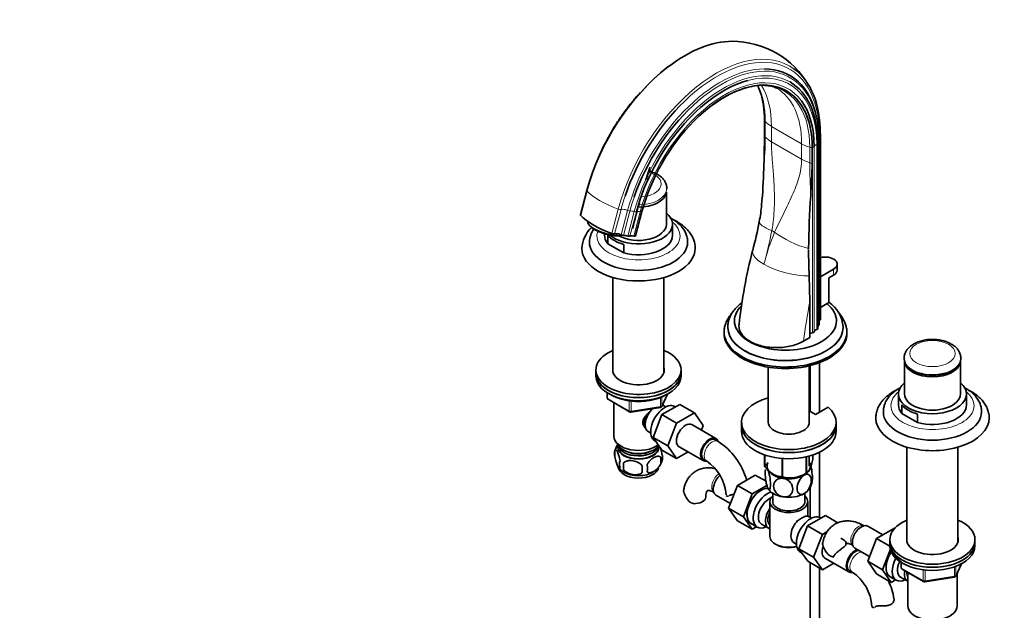
# Model space of a CAD drawing. Units: millimetres. Extents: x 0 to 1727, y 0 to 2430.
# Drawn here: x 0 to 521, y 396 to 708 of the extents above; entities that cross this region are included whole.
import ezdxf
from ezdxf import colors
from ezdxf.entities.mleader import LeaderData, LeaderLine
from ezdxf.math import Vec2, Vec3

# ---------------------------------------------------------------- set-up
doc = ezdxf.new("R2010")
doc.units = ezdxf.units.MM
doc.layers.add('DV7_Défaut', color=7, linetype='Continuous')
doc.layers.add('Défaut', color=7, linetype='Continuous')

# ---------------------------------------------------------------- blocks, each defined once
blk = doc.blocks.new('_DOT')
at = {"color": 0}
blk.add_line((0, 0), (-1, 0), dxfattribs=at)
at = {"color": 0, "const_width": 0.333}
blk.add_lwpolyline([(-0.1665, 0, 1), (0.1665, 0, 1)], format="xyb", close=True, dxfattribs=at)
blk = doc.blocks.new('SE6')
at = {"layer": 'DV7_Défaut', "color": 7, "linetype": 'Continuous', "lineweight": 35}
for p, q in [((394.1, 646.97), (394.1, 655.13)), ((423.72, 549.83), (423.72, 647.81)), ((422.3, 544.87), (422.3, 642.85)), ((422.98, 546.79), (422.98, 644.77)), ((419.38, 632.37), (419.38, 640.54)), ((300.2, 617.89), (296.76, 604.98)), ((342.2, 600.01), (342.2, 617.01)), ((342.45, 618.59), (342.45, 619)), ((329.3, 606.87), (325.86, 593.96)), ((301.08, 600.08), (301.42, 599.57)), ((345.45, 594.3), (345.45, 600.01)), ((309.45, 595.07), (309.45, 594.3)), ((311.25, 589.77), (311.25, 594.26)), ((316.16, 595.09), (315.92, 594.19)), ((316.94, 593.92), (315.92, 594.19)), ((316.94, 593.92), (318.9, 594.22)), ((319.62, 584.94), (311.25, 589.77)), ((319.62, 589.43), (319.62, 584.94)), ((432.6, 575.72), (432.6, 578.99)), ((423.72, 572.31), (430.69, 576.34)), ((313.95, 571.89), (313.95, 521.77)), ((340.95, 521.77), (340.95, 571.89)), ((418.19, 559.15), (417.84, 572.82)), ((430.69, 573.07), (428.22, 571.64)), ((428.22, 571.64), (428.22, 558.58)), ((418.19, 540.13), (418.19, 559.15)), ((428.22, 558.58), (423.72, 555.98)), ((372.74, 543.27), (372.74, 542.45)), ((374.74, 545.74), (374.74, 545.47)), ((435.74, 545.47), (435.74, 545.74)), ((437.74, 542.45), (437.74, 543.27)), ((418.19, 540.13), (414.85, 538.21)), ((423.29, 500.58), (423.29, 526.85)), ((468.02, 529.18), (468.02, 528.77)), ((468.27, 527.2), (468.27, 510.2)), ((497.77, 510.2), (497.77, 527.2)), ((498.02, 528.77), (498.02, 529.18)), ((304.95, 522.94), (304.95, 521.3)), ((304.95, 521.3), (304.95, 519.67)), ((349.95, 521.3), (349.95, 522.94)), ((349.95, 519.67), (349.95, 521.3)), ((396.15, 524.44), (396.15, 495.26)), ((417.85, 495.26), (417.85, 525.16)), ((418.29, 525.27), (418.29, 500.99)), ((310.84, 510.91), (310.84, 508.27)), ((311.34, 507.41), (322.77, 500.81)), ((314.45, 505.61), (314.45, 487.83)), ((339.79, 503.67), (342.81, 510.18)), ((418.29, 505.86), (417.85, 505.6)), ((465.02, 510.2), (465.02, 504.48)), ((501.02, 504.48), (501.02, 510.2)), ((323.42, 500.69), (339.04, 503.1)), ((339.85, 499.31), (349.26, 504.74)), ((340.45, 504.25), (340.45, 505.09)), ((341.94, 503.4), (340.65, 504.15)), ((346.93, 503.4), (346.59, 503.6)), ((347.63, 494.82), (357.04, 500.25)), ((349.26, 504.74), (357.04, 500.25)), ((357.04, 500.25), (361.73, 493.57)), ((418.29, 504.23), (417.85, 503.97)), ((417.85, 503.16), (418.09, 503.29)), ((417.85, 501.24), (421.15, 499.34)), ((418.09, 504.11), (418.09, 503.29)), ((421.15, 499.34), (427.86, 503.22)), ((466.81, 499.96), (466.81, 504.45)), ((335.19, 487.21), (339.85, 499.31)), ((339.85, 499.31), (347.63, 494.82)), ((382, 495.26), (382, 493.63)), ((432, 493.63), (432, 495.26)), ((475.18, 495.13), (466.81, 499.96)), ((475.18, 499.62), (475.18, 495.13)), ((332.65, 490.29), (333.94, 489.54)), ((342.97, 482.72), (347.63, 494.82)), ((368.45, 486.65), (355.72, 494)), ((361.73, 493.57), (360.77, 491.08)), ((382, 493.63), (382, 490.36)), ((432, 490.36), (432, 493.63)), ((335.19, 487.21), (342.97, 482.72)), ((339.87, 480.54), (335.19, 487.21)), ((336.09, 485.41), (336.69, 485.07)), ((369.49, 485.18), (368.07, 486)), ((315.02, 480.49), (315.02, 477.06)), ((316.6, 483.18), (316.6, 481.98)), ((338.3, 481.98), (338.3, 482.77)), ((339.87, 480.54), (347.65, 476.05)), ((347.65, 476.05), (342.97, 482.72)), ((353.73, 479.56), (347.65, 476.05)), ((348.97, 482.31), (361.7, 474.96)), ((423.29, 444.91), (423.29, 479.41)), ((469.52, 482.08), (469.52, 431.96)), ((496.52, 431.96), (496.52, 482.08)), ((339.21, 476.75), (339.21, 473.32)), ((362.07, 475.61), (363.49, 474.79)), ((394.22, 477.96), (394.22, 471.89)), ((394.29, 477.93), (394.29, 471.74)), ((403.45, 476.07), (403.45, 466.45)), ((403.72, 476.05), (403.72, 466.41)), ((416.24, 476.95), (416.24, 468.34)), ((416.43, 476.99), (416.43, 468.46)), ((417.85, 471.99), (417.85, 477.36)), ((419.79, 477.96), (419.79, 475.68)), ((319.53, 473.71), (319.53, 470.27)), ((389.27, 467.3), (379.86, 461.87)), ((394.93, 464.04), (389.27, 467.3)), ((415.13, 467.7), (416.34, 468.4)), ((379.86, 461.87), (375.16, 449.77)), ((387.64, 457.38), (379.86, 461.87)), ((395.41, 461.86), (387.64, 457.38)), ((418.29, 460.94), (418.29, 444.95)), ((368.45, 456.69), (376.13, 452.26)), ((387.64, 457.38), (382.94, 445.28)), ((398.5, 457.72), (398.5, 453.25)), ((415.5, 453.25), (415.5, 457.72)), ((375.16, 449.77), (379.86, 443.09)), ((382.94, 445.28), (375.16, 449.77)), ((397, 453.25), (397, 434.88)), ((417, 445.55), (417, 453.25)), ((387.64, 438.6), (379.86, 443.09)), ((382.94, 445.28), (387.64, 438.6)), ((416.96, 440.42), (426.37, 445.86)), ((419.05, 444.51), (417.76, 445.26)), ((424.04, 444.51), (423.7, 444.71)), ((426.37, 445.86), (432.94, 442.06)), ((387.05, 441.63), (390.3, 439.74)), ((387.64, 438.6), (389.96, 439.94)), ((392.57, 441.32), (396.25, 439.2)), ((412.3, 428.32), (416.96, 440.42)), ((416.96, 440.42), (424.74, 435.93)), ((456.75, 435.67), (448.77, 440.27)), ((462.85, 439.19), (453.43, 433.76)), ((463.03, 439.09), (462.85, 439.19)), ((420.08, 423.83), (424.74, 435.93)), ((424.74, 435.93), (427.38, 437.46)), ((453.43, 433.76), (448.74, 421.66)), ((460.52, 429.67), (453.43, 433.76)), ((460.52, 433.12), (460.52, 431.49)), ((505.52, 431.49), (505.52, 433.12)), ((399.93, 430.8), (400.64, 430.39)), ((409.76, 431.4), (411.05, 430.65)), ((412.3, 428.32), (420.08, 423.83)), ((416.98, 421.66), (412.3, 428.32)), ((442.02, 428.58), (449.7, 424.15)), ((460.74, 428.05), (456.52, 417.17)), ((460.52, 431.49), (460.52, 429.86)), ((505.52, 429.86), (505.52, 431.49)), ((413.2, 426.52), (413.8, 426.18)), ((424.76, 417.16), (420.08, 423.83)), ((426.08, 423.42), (438.81, 416.07)), ((416.98, 421.66), (424.76, 417.16)), ((418.29, 420.9), (418.29, 321.59)), ((423.29, 321.59), (423.29, 418.01)), ((430.84, 420.67), (424.76, 417.16)), ((448.74, 421.66), (453.43, 414.98)), ((456.52, 417.17), (448.74, 421.66)), ((456.52, 417.17), (461.21, 410.49)), ((466.4, 421.1), (466.4, 418.46)), ((466.9, 417.59), (478.33, 410.99)), ((495.36, 413.85), (498.38, 420.36)), ((439.18, 416.72), (440.6, 415.9)), ((461.21, 410.49), (453.43, 414.98)), ((460.62, 413.52), (463.88, 411.64)), ((461.21, 410.49), (463.54, 411.83)), ((466.15, 413.21), (469.83, 411.09)), ((470.02, 415.79), (470.02, 398.01)), ((478.99, 410.87), (494.6, 413.29)), ((496.02, 398.01), (496.02, 415.28))]:
    blk.add_line(p, q, dxfattribs=at)
at = {"layer": 'DV7_Défaut', "color": 7, "linetype": 'Continuous', "lineweight": 18}
for p, q in [((394.56, 654.39), (394.56, 646.22)), ((397.83, 651.9), (413.79, 642.69)), ((397.83, 651.9), (397.83, 643.74)), ((423.18, 647.18), (423.18, 549.2)), ((397.83, 643.74), (413.79, 634.53)), ((413.79, 634.53), (413.79, 642.69)), ((420.44, 641.11), (420.44, 543.13)), ((421.76, 642.34), (421.76, 544.36)), ((422.74, 644.39), (422.74, 546.41)), ((418.1, 632.64), (418.1, 640.8)), ((419.58, 640.56), (419.58, 542.58)), ((300.3, 617.63), (296.86, 604.73)), ((313.29, 595.24), (316.73, 608.14)), ((314.8, 595.06), (318.24, 607.96)), ((318.24, 594.45), (321.68, 607.35)), ((319.48, 594.18), (322.92, 607.08)), ((321.77, 593.85), (325.21, 606.75)), ((322.9, 593.77), (326.34, 606.67)), ((324.92, 593.8), (328.36, 606.7)), ((325.82, 593.9), (329.26, 606.8)), ((398.04, 596.75), (399.51, 595.9)), ((430.69, 573.07), (430.69, 576.34)), ((311.13, 510.73), (311.13, 507.87)), ((311.13, 507.87), (322.56, 501.27)), ((322.56, 501.27), (322.56, 506.66)), ((323.53, 506.55), (323.53, 501.12)), ((339.14, 503.53), (339.14, 508.45)), ((339.85, 503.94), (342.72, 510.13)), ((339.85, 508.73), (339.85, 503.94)), ((323.53, 501.12), (339.14, 503.53)), ((466.7, 420.91), (466.7, 418.05)), ((466.7, 418.05), (478.13, 411.45)), ((478.13, 411.45), (478.13, 416.85)), ((494.71, 413.72), (494.71, 418.63)), ((495.41, 414.13), (498.29, 420.31)), ((495.41, 418.92), (495.41, 414.13)), ((479.09, 416.73), (479.09, 411.3)), ((479.09, 411.3), (494.71, 413.72))]:
    blk.add_line(p, q, dxfattribs=at)
at = {"layer": 'DV7_Défaut', "color": 7, "linetype": 'Continuous', "lineweight": 35}
for centre, radius, start, end in [((377.04, 650.13), 46.78, 29.6987, 90.1014), ((422.81, 584.57), 127.06, 128.9589, 164.7976), ((392.77, 648.26), 25.34, 100.9481, 103.5499), ((366.99, 662.53), 26.03, 15.9273, 24.8696), ((392.77, 648.26), 25.34, 78.681, 86.3441), ((396.63, 666.13), 7.1, 57.5764, 82.551), ((364.17, 645.07), 58.82, 359.7065, 11.1342), ((-151.85, 648.57), 545.95, 357.9946, 359.8316), ((-50.01, 644.99), 469.56, 356.3538, 358.4599), ((721.78, 504.2), 408.26, 162.0086, 162.9709), ((93.39, 638.25), 300.51, 354.6565, 358.3255), ((939.92, 579.76), 522.52, 176.1184, 179.1796), ((721.78, 504.2), 408.26, 164.7478, 166.7413), ((337.62, 613.51), 55.04, 347.3942, 356.6478), ((182.85, 640.9), 212.22, 345.0688, 349.2951), ((314.1, 586.35), 16.65, 133.6899, 176.7042), ((316.16, 589.79), 14.68, 147.7363, 176.4926), ((663.78, 515.52), 284.85, 165.6264, 173.6541), ((711.72, 587.82), 294.27, 180.1122, 180.201), ((711.72, 587.82), 294.27, 180.3006, 182.9216), ((418.77, 544.68), 16.95, 3.5203, 56.2666), ((419.35, 541.03), 18.62, 11.7022, 39.7751), ((311.84, 508.27), 1, 180, 240), ((323.27, 501.67), 1, 240, 278.794), ((338.89, 504.09), 1, 278.794, 335.1039), ((350.22, 455.07), 35.75, 15.5438, 57.3892), ((320.01, 478.78), 5.28, 161.0427, 198.9573), ((324.86, 477.5), 10.26, 143.7289, 164.8193), ((322.17, 473.06), 4.81, 159.1194, 200.8806), ((330.17, 477.8), 10.17, 324.2134, 343.1857), ((332.57, 475.04), 6.86, 345.5143, 14.4857), ((335.03, 476.5), 5.16, 340.5696, 19.4304), ((350.27, 455.19), 23.64, 3.9803, 56.0197), ((323.63, 476.29), 8.33, 216.0857, 242.085), ((402.89, 471.99), 83.38, 178.8211, 181.1789), ((387.17, 470.46), 57.77, 178.2983, 181.7017), ((325.33, 470.85), 6.86, 345.5086, 14.4914), ((330.17, 477.8), 10.17, 300.417, 313.6168), ((407.82, 481.37), 15.51, 254.6975, 302.8904), ((407.9, 466.07), 11.61, 330.0499, 349.6988), ((364.79, 462.61), 14.06, 197.3112, 210.3659), ((358.16, 458.01), 6.03, 204.5053, 255.1652), ((430.41, 415.55), 33.39, 115.8409, 124.1591), ((417.32, 433.45), 9.85, 149.8013, 153.5577), ((438.37, 434.51), 14.06, 197.3112, 210.3659), ((431.73, 429.9), 6.03, 204.5053, 255.1652), ((467.4, 418.46), 1, 180, 240), ((427.38, 396.3), 23.64, 3.9803, 56.0197), ((494.45, 414.27), 1, 278.794, 300), ((494.45, 414.27), 1, 300, 335.1039), ((427.33, 396.18), 35.75, 9.1157, 25.1948), ((478.83, 411.86), 1, 240, 278.794)]:
    blk.add_arc(centre, radius, start, end, dxfattribs=at)
at = {"layer": 'DV7_Défaut', "color": 7, "linetype": 'Continuous', "lineweight": 18}
for centre, radius, start, end in [((170.22, 648.4), 224.36, 355.1582, 359.444), ((758.82, 633.65), 340.72, 180.1698, 183.1151), ((1.26, 680.49), 405.53, 345.4907, 348.0814), ((504.54, 551.49), 114.04, 157.0818, 166.094)]:
    blk.add_arc(centre, radius, start, end, dxfattribs=at)
at = {"layer": 'DV7_Défaut', "color": 7, "linetype": 'Continuous', "lineweight": 35}
for centre, major_axis, ratio, start_param, end_param in [((352.08, 625.76), (-38.97, -67.5), 0.57735, 3.457832, 4.088455), ((370.65, 615.04), (-36.85, -63.82), 0.57735, 2.561351, 3.460804), ((368.51, 616.28), (-38.97, -67.5), 0.57735, 2.356194, 3.082342), ((372.57, 613.93), (-34.78, -60.25), 0.57735, 3.666503, 5.148721), ((373.02, 613.67), (-32.93, -57.03), 0.57735, 3.417888, 5.148721), ((372.94, 613.72), (-32.84, -56.88), 0.57735, 2.356194, 4.081075), ((372.07, 614.22), (-32.55, -56.38), 0.57735, 3.333866, 3.338798), ((372.22, 614.14), (-35.37, -61.27), 0.57735, 2.356194, 3.139666), ((347.66, 628.32), (-32.84, -56.88), 0.57735, 2.356194, 2.656481), ((369.08, 615.95), (-38.26, -66.26), 0.57735, 4.250391, 5.049219), ((371.28, 614.68), (-36.39, -63.03), 0.57735, 4.225459, 5.034501), ((372.97, 613.7), (-33.56, -58.14), 0.57735, 2.356194, 2.893881), ((422.36, 647.81), (-1.36, 0), 0.57735, 3.141593, 3.514836), ((421.3, 642.85), (-1, 0), 0.57735, 3.141593, 3.443724), ((327.45, 617.61), (-14.75, 0), 0.57735, 1.562412, 3.050431), ((298.07, 604.63), (1.32, -0.35), 0.345066, 3.141593, 3.63768), ((322.73, 602.76), (-28.02, 7.47), 0.345066, 0.496087, 1.320397), ((327.45, 600.01), (-18, 0), 0.57735, 0.575139, 3.751948), ((311.32, 598.79), (10.63, -2.83), 0.345066, 3.177293, 5.249225), ((311.2, 598.34), (10.15, -2.71), 0.345066, 3.518071, 5.401978), ((327.45, 600.01), (-14.75, 0), 0.57735, 0.785398, 3.141593), ((327.45, 594.3), (18, 0), 0.57735, 3.141593, 3.592095), ((327.45, 598.79), (-18, 0), 0.57735, 0.450502, 1.120294), ((313.73, 595.59), (1.32, -0.35), 0.345066, 4.46199, 5.752113), ((316.77, 594.08), (2.42, -0.64), 0.345066, 1.013067, 2.61052), ((318.83, 594.6), (0.966, -0.258), 0.345066, 4.15466, 5.546244), ((321.12, 593.14), (2.42, -0.64), 0.345066, 1.391509, 2.404652), ((327.45, 594.3), (-18, 0), 0.57735, 1.120294, 3.141593), ((327.45, 590.63), (-26, 0), 0.57735, 6.27971, 6.283185), ((327.45, 590.63), (-26, 0), 0.57735, 0, 3.139953), ((322.03, 594.13), (0.966, -0.258), 0.345066, 4.533101, 5.918687), ((325.08, 592.87), (-2.42, 0.64), 0.345066, 4.869086, 5.918687), ((324.86, 594.17), (0.966, -0.258), 0.345066, 4.869086, 6.257299), ((328.23, 593.23), (-2.42, 0.64), 0.345066, 6.174517, 6.257299), ((327.45, 587.36), (-30, 0), 0.57735, 0.002526, 3.142638), ((426.1, 578.99), (-6.5, 0), 0.57735, 2.356194, 5.086987), ((426.1, 575.72), (-6.5, 0), 0.57735, 2.356194, 3.141593), ((405.24, 548.98), (-26.99, 0), 0.57735, 0, 3.759474), ((405.24, 548.98), (-26.99, 0), 0.57735, 5.763424, 6.283185), ((424.7, 548.06), (2.5, 0), 0.57735, -4.058473, -3.953525), ((422.36, 549.83), (-1.36, 0), 0.57735, 2.224713, 3.141593), ((405.24, 543.27), (-32.5, 0), 0.57735, 6.186521, 6.283185), ((405.24, 543.27), (-32.5, 0), 0.57735, 0, 3.226596), ((405.24, 542.45), (-32.5, 0), 0.57735, 0, 3.141593), ((405.24, 545.74), (-30.5, 0), 0.57735, 0, 0.013751), ((405.24, 545.47), (-30.5, 0), 0.57735, 0, 3.141593), ((419.95, 541.15), (2.5, 0), 0.57735, 1.719527, 2.356194), ((419.44, 543.15), (1, 0), 0.57735, 4.861119, 6.249332), ((422.93, 543.08), (-2.5, 0), 0.57735, 5.199732, 6.249332), ((421.3, 544.87), (-1, 0), 0.57735, 2.058139, 3.141593), ((424.64, 545.47), (2.5, 0), 0.57735, 2.430581, 2.783555), ((421.98, 546.79), (-1, 0), 0.57735, 2.430581, 3.141593), ((327.45, 522.94), (22.5, 0), 0.57735, 2.214297, 6.283185), ((327.45, 522.94), (22.5, 0), 0.57735, 0, 0.927295), ((483.02, 528.77), (-15, 0), 0.57735, 0, 3.141593), ((483.02, 527.79), (-14.75, 0), 0.57735, 0.091161, 3.050431), ((327.45, 521.3), (-22.5, 0), 0.57735, 0, 3.141593), ((327.45, 521.3), (22.5, 0), 0.57735, 3.141593, 6.283185), ((327.45, 522.94), (13.65, 0), 0.57735, 2.993207, 6.283185), ((327.45, 521.3), (13.65, 0), 0.57735, -3.289979, -3.245384), ((327.45, 522.94), (13.65, 0), 0.57735, 0, 0.148386), ((327.45, 521.3), (13.65, 0), 0.57735, 0.103792, 0.148386), ((327.45, 519.67), (-22.5, 0), 0.57735, 0, 3.141593), ((483.02, 510.2), (-18, 0), 0.57735, 5.67283, 6.283185), ((483.02, 510.2), (-18, 0), 0.57735, 0, 3.751948), ((407, 495.26), (-25, 0), 0.57735, 5.161317, 10.008818), ((407, 495.26), (-25, 0), 0.57735, 4.243895, 4.263461), ((483.02, 510.2), (-14.75, 0), 0.57735, 0, 3.141593), ((336.65, 497.22), (4, 6.93), 0.57735, 1.089977, 3.141593), ((335.59, 497.83), (3.08, 5.33), 0.57735, 1.41587, 2.161045), ((341.34, 494.5), (5.25, 9.09), 0.57735, 0, 3.141593), ((336.65, 497.22), (4, 6.93), 0.57735, 0, 0.123968), ((483.02, 500.81), (-26, 0), 0.57735, 6.281112, 6.283185), ((483.02, 500.81), (-26, 0), 0.57735, 0, 3.138547), ((483.02, 504.48), (18, 0), 0.57735, 3.141593, 3.592095), ((483.02, 508.97), (-18, 0), 0.57735, 0.450502, 1.120294), ((483.02, 504.48), (-18, 0), 0.57735, 1.120294, 3.141593), ((335.59, 497.83), (3.5, 6.06), 0.57735, 1.656466, 2.780226), ((352.34, 488.15), (-3.38, -5.85), 0.57735, 3.141593, 6.283185), ((407, 495.26), (-10.85, 0), 0.57735, 0, 3.141593), ((483.02, 497.54), (-30, 0), 0.57735, 0.001045, 3.144119), ((407, 493.63), (-25, 0), 0.57735, 0, 3.141593), ((407, 493.63), (25, 0), 0.57735, 3.141593, 6.283185), ((407, 490.36), (25, 0), 0.57735, 3.141593, 6.283185), ((327.45, 487.83), (-13, 0), 0.57735, 0, 2.503365), ((365.07, 480.81), (-3.38, -5.85), 0.57735, 2.67831, 6.283185), ((365.07, 480.81), (-3, -5.2), 0.57735, 3.141593, 6.283185), ((327.45, 485.38), (-11.5, 0), 0.57735, 0.193351, 2.769892), ((327.45, 482.11), (10.7, 0), 0.57735, 3.023689, 6.283185), ((327.45, 481.98), (10.85, 0), 0.57735, 3.141593, 6.283185), ((327.45, 483.74), (-10.85, 0), 0.57735, 0.106553, 3.00811), ((327.45, 483.74), (-9.25, 0), 0.57735, 0.832114, 2.309478), ((327.45, 482.11), (10.7, 0), 0.57735, 0, 0.117904), ((365.07, 480.81), (-3.38, -5.85), 0.57735, 0, 0.467833), ((407, 473.79), (13.2, 0), 0.57735, 0.251331, 0.272268), ((327.45, 471.91), (10.7, 0), 0.57735, 3.201553, 6.161861), ((327.45, 473.16), (10.7, 0), 0.57735, 3.894825, 5.544841), ((407, 473.79), (-13.2, 0), 0.57735, 0.251331, 0.272268), ((407, 471.99), (11.5, 0), 0.57735, 2.852761, 3.403392), ((407, 471.99), (-11.5, 0), 0.57735, 0.261799, 1.308997), ((407, 471.99), (-11.5, 0), 0.57735, 2.356194, 3.403392), ((371.83, 462.54), (3.38, 5.85), 0.57735, 1.040439, 3.141593), ((407, 471.99), (10.85, 0), 0.57735, 4.21344, 4.441291), ((407, 473.79), (-13.2, 0), 0.57735, 1.298528, 1.319465), ((407, 471.99), (11.5, 0), 0.57735, 4.45059, 5.497787), ((407, 473.79), (13.2, 0), 0.57735, -0.795867, -0.77493), ((392.33, 450.7), (5.28, 9.14), 0.57735, 0.275859, 3.23899), ((392.3, 450.72), (-5.25, -9.09), 0.57735, 3.406901, 6.283185), ((407, 462.19), (-11.5, 0), 0.57735, 0.261799, 1.308997), ((407, 462.19), (-11.5, 0), 0.57735, 2.356194, 2.852761), ((357.04, 455.63), (-6, 0), 0.57735, 1.499079, 3.133654), ((395.55, 448.84), (-5.25, -9.09), 0.57735, 3.633202, 6.283185), ((396.57, 448.25), (-4, -6.93), 0.57735, 3.736962, 6.283185), ((407, 453.25), (-10, 0), 0.57735, 5.728374, 6.283185), ((407, 453.25), (-10, 0), 0.57735, 0, 3.696404), ((407, 462.19), (11.5, 0), 0.57735, 4.45059, 5.497787), ((400.25, 446.13), (4, 6.93), 0.57735, 1.396801, 3.315588), ((407, 453.25), (-8.5, 0), 0.57735, 0, 3.141593), ((400.25, 446.13), (3.08, 5.33), 0.57735, 1.628468, 3.083921), ((401.31, 445.51), (-3.07, -5.33), 0.57735, 5.360502, 5.635072), ((413.76, 438.33), (4, 6.93), 0.57735, 1.165222, 3.141593), ((418.45, 435.62), (5.25, 9.09), 0.57735, 0, 3.141593), ((413.76, 438.33), (-4, -6.93), 0.57735, 3.141593, 3.547167), ((483.02, 433.12), (22.5, 0), 0.57735, 2.214297, 6.283185), ((483.02, 433.12), (22.5, 0), 0.57735, 0, 0.927295), ((395.55, 448.84), (-5.25, -9.09), 0.57735, 0, 0.704547), ((412.7, 438.94), (-3.08, -5.33), 0.57735, -1.05199, -0.980548), ((445.4, 434.43), (3.38, 5.85), 0.57735, 0, 3.141593), ((407, 434.88), (10, 0), 0.57735, 3.141593, 5.144626), ((483.02, 433.12), (13.65, 0), 0.57735, 2.993207, 6.283185), ((483.02, 431.49), (13.65, 0), 0.57735, -3.289979, -3.234006), ((483.02, 433.12), (13.65, 0), 0.57735, 0, 0.148386), ((483.02, 431.49), (13.65, 0), 0.57735, 0.103792, 0.148386), ((407, 434.06), (-9, 0), 0.57735, 0.785398, 2.059403), ((429.45, 429.26), (-3.38, -5.85), 0.57735, 5.017004, 6.283185), ((442.18, 421.92), (-3.37, -5.85), 0.57735, 3.708459, 6.283185), ((442.18, 421.92), (-3, -5.2), 0.57735, 3.462226, 6.283185), ((483.02, 431.49), (-22.5, 0), 0.57735, 0, 3.141593), ((483.02, 431.49), (22.5, 0), 0.57735, 3.141593, 6.283185), ((483.02, 429.86), (-22.5, 0), 0.57735, 0, 3.141593), ((430.62, 427.53), (-6, 0), 0.57735, 1.499079, 1.598907), ((465.87, 422.61), (-5.25, -9.09), 0.57735, 4.602565, 6.283185), ((465.91, 422.59), (5.27, 9.14), 0.57735, 1.462274, 3.23899), ((469.13, 420.73), (-5.25, -9.09), 0.57735, 4.764507, 6.283185), ((470.15, 420.14), (-4, -6.93), 0.57735, 4.8365, 6.283185), ((442.18, 421.92), (-3.37, -5.85), 0.57735, 0, 0.467833), ((469.13, 420.73), (-5.25, -9.09), 0.57735, 0, 0.704547), ((473.83, 418.02), (-4, -6.93), 0.57735, 5.211395, 6.283185), ((473.83, 418.02), (-3.08, -5.33), 0.57735, 5.384333, 6.001962), ((474.89, 417.4), (-3.5, -6.06), 0.57735, 5.325508, 5.679479), ((473.83, 418.02), (-4, -6.93), 0.57735, 0, 0.04701), ((483.02, 398.01), (-13, 0), 0.57735, 0, 3.141593)]:
    blk.add_ellipse(centre, major_axis=major_axis, ratio=ratio, start_param=start_param, end_param=end_param, dxfattribs=at)
at = {"layer": 'DV7_Défaut', "color": 7, "linetype": 'Continuous', "lineweight": 18}
for centre, major_axis, ratio, start_param, end_param in [((368.51, 616.28), (-38.97, -67.5), 0.57735, 3.082342, 5.148721), ((369.08, 615.95), (-38.26, -66.26), 0.57735, 2.356194, 4.250391), ((352.08, 625.76), (-38.97, -67.5), 0.57735, 4.088455, 5.148721), ((371.28, 614.68), (-36.39, -63.03), 0.57735, 2.356194, 4.225459), ((370.65, 615.04), (-36.85, -63.82), 0.57735, 3.460804, 5.148721), ((372.22, 614.14), (-35.37, -61.27), 0.57735, 3.139666, 5.148721), ((372.97, 613.7), (-33.56, -58.14), 0.57735, 2.893881, 5.148721), ((372.57, 613.93), (-34.78, -60.25), 0.57735, 2.356194, 3.666503), ((348.53, 627.81), (-32.55, -56.38), 0.57735, 2.356194, 2.772782), ((352.32, 625.63), (-32.18, -55.74), 0.57735, 2.356194, 2.84691), ((373.02, 613.67), (-32.93, -57.03), 0.57735, 2.356194, 3.417888), ((372.07, 614.22), (-32.55, -56.38), 0.57735, 2.356194, 3.333866), ((368.28, 616.41), (-32.18, -55.74), 0.57735, 2.356194, 3.141486), ((398.04, 655.52), (-4, 0), 0.57735, 0.171852, 0.514049), ((411.98, 660.07), (-20, 0), 0.57735, 0.514049, 0.785398), ((398.04, 647.36), (-4, 0), 0.57735, 0.171852, 0.514049), ((411.98, 651.9), (-20, 0), 0.57735, 0.514049, 0.785398), ((422.36, 647.81), (-1.36, 0), 0.57735, 2.224713, 3.141593), ((427.93, 650.86), (-20, 0), 0.57735, 0.785398, 1.056747), ((419.44, 641.13), (1, 0), 0.57735, 4.861119, 6.249332), ((422.93, 641.06), (-2.5, 0), 0.57735, 5.199732, 6.249332), ((421.3, 642.85), (-1, 0), 0.57735, 2.058139, 3.141593), ((424.64, 643.45), (2.5, 0), 0.57735, 2.430581, 2.846862), ((421.98, 644.77), (-1, 0), 0.57735, 2.430581, 3.141141), ((420.07, 642.81), (-4, 0), 0.57735, 1.056747, 1.398944), ((419.95, 639.13), (-2.5, 0), 0.57735, -1.422066, -1.339284), ((427.93, 642.69), (-20, 0), 0.57735, 0.785398, 1.056747), ((420.07, 634.65), (-4, 0), 0.57735, 1.056747, 1.398944), ((327.45, 621.45), (-12, 0), 0.57735, 1.68459, 4.265506), ((301.51, 617.54), (1.32, -0.35), 0.345066, 3.141685, 3.63768), ((326.17, 615.66), (-28.02, 7.47), 0.345066, 0.496087, 1.320397), ((369.08, 615.95), (-38.26, -66.26), 0.57735, -1.233967, -1.134464), ((327.45, 619), (-15, 0), 0.57735, 1.583439, 3.132852), ((371.28, 614.68), (-36.39, -63.03), 0.57735, -1.248684, -1.134464), ((317.17, 608.5), (-1.32, 0.35), 0.345066, 1.320397, 2.61052), ((320.21, 606.99), (-2.42, 0.64), 0.345066, 4.15466, 5.752113), ((322.27, 607.5), (-0.966, 0.258), 0.345066, 1.013067, 2.404652), ((324.56, 606.05), (-2.42, 0.64), 0.345066, 4.533101, 5.546244), ((325.47, 607.03), (-0.966, 0.258), 0.345066, 1.391509, 2.777094), ((328.52, 605.77), (-2.42, 0.64), 0.345066, 4.869086, 5.918687), ((328.3, 607.07), (0.966, -0.258), 0.345066, 4.869086, 6.257299), ((331.67, 606.14), (-2.42, 0.64), 0.345066, 6.174517, 6.257299), ((327.45, 593.89), (-22, 0), 0.57735, 0, 3.765116), ((410.99, 597.66), (19.63, -3.83), 0.216911, 3.141647, 4.035038), ((327.45, 593.89), (-22, 0), 0.57735, 6.084923, 6.283185), ((412.46, 596.81), (18.29, -8.1), 0.371161, 4.101607, 5.148315), ((407.23, 581.32), (19.39, -4.91), 0.358925, 3.141405, 4.04547), ((407.23, 581.32), (19.39, -4.91), 0.358925, 4.04547, 5.379539), ((562.05, 598.69), (-105.16, -182.14), 0.57735, -1.04161, -0.928531), ((405.24, 545.74), (-30.5, 0), 0.57735, 0.013751, 3.140589), ((483.02, 529.18), (-15, 0), 0.57735, 6.274445, 6.283185), ((483.02, 529.18), (-15, 0), 0.57735, 0, 3.146121), ((483.02, 504.08), (-22, 0), 0.57735, 5.659662, 6.283185), ((483.02, 504.08), (-22, 0), 0.57735, 0, 3.765116), ((311.84, 508.27), (1, 0), 0.57735, 3.141593, 3.926991), ((311.84, 508.27), (0.5, 0.866), 0.57735, 2.356194, 3.141593), ((323.27, 501.67), (-1, 0), 0.57735, 0.785398, 1.832596), ((323.27, 501.67), (0.5, 0.866), 0.57735, 2.356194, 3.141593), ((323.27, 501.67), (-0.153, 0.988), 0.211325, 3.141593, 4.080475), ((338.89, 504.09), (-0.153, 0.988), 0.211325, 3.141593, 4.080475), ((338.89, 504.09), (1, 0), 0.57735, 4.974188, 6.021386), ((338.89, 504.09), (-0.907, 0.421), 0.788675, 3.141593, 3.492472), ((366.49, 479.99), (-3, -5.2), 0.57735, 3.142045, 6.283185), ((366.49, 479.99), (-3, -5.2), 0.57735, 0, 0.003367), ((370.41, 463.35), (3, 5.2), 0.57735, 0.849837, 3.095541), ((443.99, 435.24), (3, 5.2), 0.57735, 0.046052, 3.095541), ((443.6, 421.1), (-3, -5.2), 0.57735, 3.462226, 6.283185), ((467.4, 418.46), (1, 0), 0.57735, 3.141593, 3.926991), ((467.4, 418.46), (0.5, 0.866), 0.57735, 2.356194, 3.141593), ((443.6, 421.1), (-3, -5.2), 0.57735, 0, 0.003367), ((494.45, 414.27), (-0.153, 0.988), 0.211325, 3.141593, 4.080475), ((494.45, 414.27), (1, 0), 0.57735, 4.974188, 6.021386), ((494.45, 414.27), (-0.907, 0.421), 0.788675, 3.141593, 3.492472), ((478.83, 411.86), (-1, 0), 0.57735, 0.785398, 1.832596), ((478.83, 411.86), (0.5, 0.866), 0.57735, 2.356194, 3.141593), ((478.83, 411.86), (-0.153, 0.988), 0.211325, 3.141593, 4.080475)]:
    blk.add_ellipse(centre, major_axis=major_axis, ratio=ratio, start_param=start_param, end_param=end_param, dxfattribs=at)
blk.add_ellipse((483.02, 531.63), major_axis=(-12, 0), ratio=0.57735, dxfattribs=at)
at = {"layer": 'DV7_Défaut', "color": 7, "linetype": 'Continuous', "lineweight": 35}
for points, knots in [([(328.41, 669.83), (328.01, 669.39), (326.37, 667.57), (323.55, 664.23), (320.06, 659.68), (316.76, 654.93), (313.66, 649.99), (310.83, 644.96), (308.78, 640.99), (307.87, 638.95), (307.66, 638.49)], [0, 0, 0, 0, 0.048704, 0.201248, 0.353767, 0.506268, 0.658757, 0.811244, 0.963734, 1, 1, 1, 1]), ([(333.51, 630.3), (333.26, 629.39), (332.99, 628.47), (332.37, 626.35), (332.01, 625.14), (331.63, 623.9), (331.62, 623.85), (331.6, 623.8)], [0, 0, 0, 0, 0.421787, 0.421787, 0.97752, 0.97752, 1, 1, 1, 1]), ([(342.39, 618.89), (342.41, 619.24), (342.45, 620.09), (342.02, 621.6), (341.19, 623.21), (339.95, 624.69), (338.35, 625.99), (336.39, 627.11), (334.5, 627.85), (333.26, 628.19), (332.83, 628.3)], [0, 0, 0, 0, 0.070614, 0.203502, 0.336158, 0.473098, 0.616794, 0.766549, 0.91935, 1, 1, 1, 1]), ([(353.41, 590.59), (353.42, 590.84), (353.48, 591.76), (353.14, 593.54), (352.36, 595.7), (351.15, 597.77), (349.54, 599.69), (347.52, 601.47), (345.67, 602.71), (344.51, 603.36), (344.2, 603.52)], [0, 0, 0, 0, 0.042317, 0.186791, 0.330906, 0.477364, 0.628238, 0.78416, 0.944191, 1, 1, 1, 1]), ([(357.44, 587.38), (357.45, 587.44), (357.52, 588.25), (357.23, 589.97), (356.56, 592.28), (355.41, 594.53), (353.86, 596.64), (351.91, 598.62), (349.56, 600.43), (347.57, 601.62), (346.41, 602.21), (346.21, 602.31)], [0, 0, 0, 0, 0.008514, 0.140341, 0.271646, 0.404406, 0.540375, 0.680297, 0.823749, 0.969501, 1, 1, 1, 1]), ([(382.17, 558.52), (381.69, 558.17), (380.42, 557.18), (378.58, 555.4), (376.87, 553.13), (375.63, 550.72), (374.93, 548.26), (374.66, 546.42), (374.75, 545.55), (374.76, 545.44)], [0, 0, 0, 0, 0.103443, 0.28642, 0.467187, 0.64359, 0.814359, 0.98, 1, 1, 1, 1]), ([(376.72, 552.77), (376.49, 552.51), (375.65, 551.51), (374.44, 549.69), (373.36, 547.31), (373.07, 545.85), (372.92, 545.07)], [0, 0, 0, 0, 0.112895, 0.431858, 0.743566, 1, 1, 1, 1]), ([(414.85, 538.21), (413.93, 537.67), (412.9, 537.18), (410.71, 536.33), (409.56, 535.98), (407.14, 535.39), (405.87, 535.16), (403.3, 534.85), (402, 534.77), (398.04, 534.76), (395.43, 535.04), (391.75, 535.91), (390.59, 536.26), (388.41, 537.1), (387.37, 537.59), (385.51, 538.66), (384.68, 539.25), (383.23, 540.51), (382.6, 541.19), (381.11, 543.29), (380.6, 544.82), (380.62, 546.55), (380.63, 546.78), (380.66, 547.01)], [0, 0, 0, 0, 0.081319, 0.081319, 0.162638, 0.162638, 0.243957, 0.243957, 0.325276, 0.325276, 0.487913, 0.487913, 0.569232, 0.569232, 0.650551, 0.650551, 0.73187, 0.73187, 0.813189, 0.813189, 0.975827, 0.975827, 1, 1, 1, 1]), ([(493, 536.68), (492.59, 536.9), (491.6, 537.44), (489.61, 538.2), (487.16, 538.79), (484.56, 539.11), (481.92, 539.13), (479.31, 538.87), (476.8, 538.31), (474.46, 537.47), (472.36, 536.34), (470.63, 534.99), (469.33, 533.47), (468.49, 531.88), (468.05, 530.42), (468.07, 529.61), (468.08, 529.29)], [0, 0, 0, 0, 0.043381, 0.122706, 0.201747, 0.280478, 0.359047, 0.437751, 0.516839, 0.59667, 0.677552, 0.759452, 0.831278, 0.899758, 0.965959, 1, 1, 1, 1]), ([(497.96, 529.24), (497.97, 529.51), (498.01, 530.29), (497.61, 531.73), (496.79, 533.35), (495.57, 534.82), (494.22, 535.93), (493.36, 536.47), (493, 536.68)], [0, 0, 0, 0, 0.08026, 0.277169, 0.473558, 0.676109, 0.888618, 1, 1, 1, 1]), ([(311.52, 510.64), (311.72, 510.5), (312.61, 509.91), (314.37, 508.95), (316.96, 507.91), (319.78, 507.11), (322.76, 506.57), (325.84, 506.3), (328.96, 506.29), (332.04, 506.56), (335.03, 507.09), (337.83, 507.87), (340.25, 508.83), (341.49, 509.49), (342.1, 509.82)], [0, 0, 0, 0, 0.026361, 0.117225, 0.208186, 0.299053, 0.389807, 0.480476, 0.57111, 0.661764, 0.752477, 0.84331, 0.934317, 1, 1, 1, 1]), ([(464.35, 512.54), (464.31, 512.52), (463.27, 512.01), (461.35, 510.91), (458.85, 509.06), (456.73, 506.99), (455.05, 504.72), (453.86, 502.33), (453.14, 499.86), (453.06, 498.37), (453.03, 497.52)], [0, 0, 0, 0, 0.00655, 0.15394, 0.301982, 0.449684, 0.595492, 0.73763, 0.875114, 1, 1, 1, 1]), ([(466.24, 513.69), (465.78, 513.44), (464.45, 512.69), (462.44, 511.26), (460.4, 509.32), (458.79, 507.17), (457.69, 504.9), (457.09, 502.71), (457.07, 501.45), (457.07, 500.85)], [0, 0, 0, 0, 0.083545, 0.250606, 0.41752, 0.582031, 0.741598, 0.894984, 1, 1, 1, 1]), ([(508.96, 500.75), (508.97, 501.27), (508.98, 502.43), (508.5, 504.43), (507.58, 506.56), (506.24, 508.58), (504.5, 510.47), (502.36, 512.19), (500.68, 513.22), (499.77, 513.7), (499.74, 513.72)], [0, 0, 0, 0, 0.090044, 0.233759, 0.377878, 0.525121, 0.677143, 0.834053, 0.994522, 1, 1, 1, 1]), ([(512.99, 497.6), (513, 497.72), (513.07, 498.58), (512.76, 500.35), (512.05, 502.66), (510.86, 504.89), (509.28, 506.99), (507.29, 508.96), (504.91, 510.76), (502.99, 511.88), (501.91, 512.43), (501.79, 512.49)], [0, 0, 0, 0, 0.01763, 0.149743, 0.281466, 0.41482, 0.551495, 0.692144, 0.836253, 0.982556, 1, 1, 1, 1]), ([(331.2, 492.08), (330.9, 492.34), (330.13, 493.21), (329.47, 495.11), (330.25, 497.52), (331.81, 499.37), (332.98, 500.4), (333.43, 500.77)], [0, 0, 0, 0, 0.125266, 0.365625, 0.606499, 0.852265, 1, 1, 1, 1]), ([(330.66, 497.84), (330.35, 497.35), (329.85, 496.24), (329.85, 494.61), (330.45, 493.31), (330.95, 492.74), (331.17, 492.53)], [0, 0, 0, 0, 0.279711, 0.579531, 0.839887, 1, 1, 1, 1]), ([(317.67, 474.78), (317.6, 475.27), (317.51, 475.74), (317.36, 476.43), (317.31, 476.66), (317.2, 477.1), (317.15, 477.31), (316.97, 477.92), (316.85, 478.3), (316.6, 478.99), (316.47, 479.3), (316.22, 479.85), (316.09, 480.08), (315.91, 480.37), (315.85, 480.45), (315.72, 480.6), (315.66, 480.66), (315.49, 480.8), (315.38, 480.84), (315.18, 480.77), (315.09, 480.68), (315.02, 480.49)], [0, 0, 0, 0, 0.125, 0.125, 0.1875, 0.1875, 0.25, 0.25, 0.375, 0.375, 0.5, 0.5, 0.625, 0.625, 0.6875, 0.6875, 0.75, 0.75, 0.875, 0.875, 1, 1, 1, 1]), ([(339.89, 478.21), (339.82, 478.7), (339.73, 479.18), (339.58, 479.87), (339.53, 480.1), (339.42, 480.54), (339.36, 480.75), (339.23, 481.21), (339.16, 481.45), (339.08, 481.68)], [0, 0, 0, 0, 0.380923, 0.380923, 0.571385, 0.571385, 0.761846, 0.761846, 1, 1, 1, 1]), ([(315.02, 477.06), (315.09, 476.57), (315.18, 476.1), (315.33, 475.41), (315.38, 475.18), (315.49, 474.74), (315.55, 474.53), (315.72, 473.92), (315.84, 473.54), (316.09, 472.85), (316.22, 472.54), (316.47, 471.99), (316.6, 471.76), (316.78, 471.47), (316.85, 471.39), (316.97, 471.24), (317.03, 471.18), (317.2, 471.04), (317.31, 471), (317.51, 471.06), (317.6, 471.16), (317.67, 471.35)], [0, 0, 0, 0, 0.125, 0.125, 0.1875, 0.1875, 0.25, 0.25, 0.375, 0.375, 0.5, 0.5, 0.625, 0.625, 0.6875, 0.6875, 0.75, 0.75, 0.875, 0.875, 1, 1, 1, 1]), ([(329.43, 472.17), (329.16, 472.55), (328.84, 472.89), (328.28, 473.34), (328.08, 473.49), (327.67, 473.75), (327.46, 473.88), (326.81, 474.21), (326.35, 474.4), (325.42, 474.7), (324.95, 474.81), (324, 474.95), (323.53, 474.99), (322.84, 474.98), (322.61, 474.97), (322.16, 474.92), (321.93, 474.89), (321.28, 474.75), (320.87, 474.62), (320.12, 474.24), (319.79, 474), (319.53, 473.71)], [0, 0, 0, 0, 0.125, 0.125, 0.1875, 0.1875, 0.25, 0.25, 0.375, 0.375, 0.5, 0.5, 0.625, 0.625, 0.6875, 0.6875, 0.75, 0.75, 0.875, 0.875, 1, 1, 1, 1]), ([(339.21, 476.75), (339.02, 476.97), (338.77, 477.13), (338.23, 477.3), (337.92, 477.33), (337.29, 477.28), (336.96, 477.2), (336.27, 476.96), (335.93, 476.8), (335.24, 476.4), (334.89, 476.16), (334.21, 475.62), (333.88, 475.31), (333.41, 474.8), (333.25, 474.62), (332.95, 474.25), (332.81, 474.05), (332.4, 473.45), (332.15, 473.01), (331.96, 472.57)], [0, 0, 0, 0, 0.125, 0.125, 0.25, 0.25, 0.375, 0.375, 0.5, 0.5, 0.625, 0.625, 0.75, 0.75, 0.8125, 0.8125, 0.875, 0.875, 1, 1, 1, 1]), ([(419.79, 475.68), (419.53, 474.71), (419.26, 473.79), (418.84, 472.52), (418.7, 472.12), (418.41, 471.37), (418.26, 471.01), (417.83, 470.06), (417.54, 469.58), (417.11, 469.04), (416.97, 468.89), (416.7, 468.64), (416.57, 468.54), (416.43, 468.46)], [0, 0, 0, 0, 0.25, 0.25, 0.375, 0.375, 0.5, 0.5, 0.75, 0.75, 0.875, 0.875, 1, 1, 1, 1]), ([(319.53, 470.27), (319.79, 469.9), (320.12, 469.56), (320.68, 469.11), (320.88, 468.96), (321.28, 468.7), (321.49, 468.57), (322.14, 468.24), (322.6, 468.05), (323.53, 467.75), (324, 467.64), (324.95, 467.49), (325.42, 467.46), (326.11, 467.47), (326.34, 467.48), (326.8, 467.52), (327.02, 467.56), (327.67, 467.7), (328.08, 467.83), (328.83, 468.21), (329.16, 468.45), (329.43, 468.74)], [0, 0, 0, 0, 0.125, 0.125, 0.1875, 0.1875, 0.25, 0.25, 0.375, 0.375, 0.5, 0.5, 0.625, 0.625, 0.6875, 0.6875, 0.75, 0.75, 0.875, 0.875, 1, 1, 1, 1]), ([(331.96, 469.14), (332.06, 469.02), (332.17, 468.93), (332.41, 468.78), (332.54, 468.72), (332.95, 468.58), (333.25, 468.56), (333.73, 468.6), (333.89, 468.62), (334.22, 468.7), (334.39, 468.75), (334.9, 468.93), (335.24, 469.09), (335.94, 469.49), (336.28, 469.73), (336.96, 470.27), (337.29, 470.58), (337.77, 471.09), (337.92, 471.27), (338.22, 471.64), (338.36, 471.84), (338.78, 472.45), (339.02, 472.87), (339.21, 473.32)], [0, 0, 0, 0, 0.0625, 0.0625, 0.125, 0.125, 0.25, 0.25, 0.3125, 0.3125, 0.375, 0.375, 0.5, 0.5, 0.625, 0.625, 0.75, 0.75, 0.8125, 0.8125, 0.875, 0.875, 1, 1, 1, 1]), ([(368.17, 470.71), (367.66, 470.83), (366.34, 471.09), (364.21, 471.24), (361.79, 471), (359.45, 470.31), (357.28, 469.16), (355.42, 467.65), (353.88, 465.83), (352.67, 463.74), (351.79, 461.49), (351.51, 460.04), (351.36, 459.25)], [0, 0, 0, 0, 0.067349, 0.172867, 0.274658, 0.384393, 0.490178, 0.593649, 0.69646, 0.800662, 0.908102, 1, 1, 1, 1]), ([(394.22, 471.89), (394.48, 472.05), (394.75, 472.29), (395.17, 472.82), (395.31, 473.02), (395.58, 473.48), (395.71, 473.73), (395.84, 473.99)], [0, 0, 0, 0, 0.515715, 0.515715, 0.773572, 0.773572, 1, 1, 1, 1]), ([(403.45, 466.45), (403.1, 466.45), (402.74, 466.47), (401.99, 466.56), (401.61, 466.63), (400.46, 466.93), (399.68, 467.24), (398.67, 467.82), (398.47, 467.95), (398.07, 468.21), (397.87, 468.35), (397.28, 468.79), (396.9, 469.11), (396.13, 469.8), (395.76, 470.16), (395.01, 470.93), (394.65, 471.33), (394.29, 471.74)], [0, 0, 0, 0, 0.125, 0.125, 0.25, 0.25, 0.5, 0.5, 0.5625, 0.5625, 0.625, 0.625, 0.75, 0.75, 0.875, 0.875, 1, 1, 1, 1]), ([(395.9, 460.47), (395.7, 460.88), (395.51, 461.45), (395.17, 462.74), (395.02, 463.44), (394.66, 465.64), (394.53, 467.12), (394.53, 469.08), (394.58, 469.73), (394.68, 470.21)], [0, 0, 0, 0, 0.190142, 0.190142, 0.380285, 0.380285, 0.760569, 0.760569, 1, 1, 1, 1]), ([(395.9, 470.27), (396.09, 469.86), (396.28, 469.3), (396.62, 468.01), (396.77, 467.3), (397.13, 465.11), (397.26, 463.62), (397.26, 461.22), (397.13, 460.28), (396.77, 459.68), (396.62, 459.61), (396.28, 459.8), (396.09, 460.06), (395.9, 460.47)], [0, 0, 0, 0, 0.125, 0.125, 0.25, 0.25, 0.5, 0.5, 0.75, 0.75, 0.875, 0.875, 1, 1, 1, 1]), ([(419.32, 463.95), (419.42, 464.44), (419.48, 465.11), (419.47, 467.11), (419.35, 468.56), (418.98, 470.76), (418.83, 471.46), (418.49, 472.74), (418.3, 473.3), (418.11, 473.71)], [0, 0, 0, 0, 0.243562, 0.243562, 0.621781, 0.621781, 0.810891, 0.810891, 1, 1, 1, 1]), ([(404.03, 455.78), (403.32, 455.89), (402.6, 456.15), (401.33, 456.89), (400.77, 457.37), (399.4, 458.99), (398.93, 460.27), (398.94, 462.67), (399.42, 463.81), (400.77, 464.99), (401.34, 465.3), (402.6, 465.64), (403.32, 465.68), (404.03, 465.57)], [0, 0, 0, 0, 0.125, 0.125, 0.25, 0.25, 0.5, 0.5, 0.75, 0.75, 0.875, 0.875, 1, 1, 1, 1]), ([(404.03, 465.57), (404.74, 465.46), (405.45, 465.21), (406.73, 464.46), (407.29, 463.97), (408.65, 462.37), (409.12, 461.08), (409.11, 458.66), (408.64, 457.54), (407.27, 456.35), (406.72, 456.06), (405.44, 455.71), (404.74, 455.67), (404.03, 455.78)], [0, 0, 0, 0, 0.125, 0.125, 0.25, 0.25, 0.5, 0.5, 0.75, 0.75, 0.875, 0.875, 1, 1, 1, 1]), ([(415.14, 457.5), (414.61, 457.19), (414.09, 457.04), (413.16, 457.05), (412.75, 457.21), (411.75, 458.04), (411.41, 459.05), (411.41, 461.45), (411.76, 462.87), (412.75, 464.83), (413.17, 465.46), (414.09, 466.54), (414.62, 466.99), (415.14, 467.29)], [0, 0, 0, 0, 0.125, 0.125, 0.25, 0.25, 0.5, 0.5, 0.75, 0.75, 0.875, 0.875, 1, 1, 1, 1]), ([(415.14, 467.29), (415.66, 467.59), (416.18, 467.75), (417.12, 467.74), (417.53, 467.58), (418.52, 466.75), (418.87, 465.74), (418.86, 463.31), (418.52, 461.93), (417.51, 459.94), (417.11, 459.33), (416.17, 458.24), (415.66, 457.8), (415.14, 457.5)], [0, 0, 0, 0, 0.125, 0.125, 0.25, 0.25, 0.5, 0.5, 0.75, 0.75, 0.875, 0.875, 1, 1, 1, 1]), ([(351.37, 458.43), (351.31, 458.72), (351.3, 458.98), (351.33, 459.24), (351.34, 459.25), (351.34, 459.26)], [0, 0, 0, 0, 0.953753, 0.953753, 1, 1, 1, 1]), ([(363.04, 455.63), (363.05, 455.93), (363.06, 456.66), (363.24, 457.73), (363.53, 458.55), (363.8, 458.98), (363.95, 459.09), (363.98, 459.12), (364.28, 459.19), (364.93, 459.16), (365.9, 458.91), (366.84, 458.48), (367.32, 458.21), (367.41, 458.16)], [0, 0, 0, 0, 0.051687, 0.148884, 0.246134, 0.345612, 0.453649, 0.588797, 0.692757, 0.788632, 0.889889, 0.982144, 1, 1, 1, 1]), ([(373.87, 456.58), (373.9, 456.43), (373.98, 456.3), (374.2, 456.12), (374.35, 456.08), (374.68, 456.07), (374.86, 456.1), (375.05, 456.16)], [0, 0, 0, 0, 0.342758, 0.342758, 0.685517, 0.685517, 1, 1, 1, 1]), ([(375.77, 456.54), (375.92, 456.65), (376.11, 456.74), (376.43, 456.84), (376.54, 456.87), (376.78, 456.92), (376.91, 456.94), (377.16, 456.97), (377.3, 456.98), (377.58, 457), (377.72, 457), (377.9, 457), (377.93, 457), (377.96, 457)], [0, 0, 0, 0, 0.3225744, 0.3225744, 0.4838616, 0.4838616, 0.6451488, 0.6451488, 0.806436, 0.806436, 0.9677232, 0.9677232, 1, 1, 1, 1]), ([(446.99, 440.44), (446.44, 440.74), (445.14, 441.45), (442.82, 442.37), (440.24, 442.96), (437.79, 443.13), (435.36, 442.89), (433.02, 442.2), (430.86, 441.05), (429, 439.54), (427.45, 437.72), (426.24, 435.64), (425.37, 433.38), (425.08, 431.93), (424.94, 431.14)], [0, 0, 0, 0, 0.054931, 0.155439, 0.244421, 0.329906, 0.412371, 0.501272, 0.586973, 0.670798, 0.75409, 0.838508, 0.92555, 1, 1, 1, 1]), ([(424.9, 431.03), (424.97, 431.47), (425.07, 431.99), (425.21, 432.55), (425.25, 432.71)], [0, 0, 0, 0, 0.724715, 1, 1, 1, 1]), ([(430.75, 424.06), (430.85, 424.31), (431.14, 425.05), (432.22, 426.25), (433.75, 427.43), (435.18, 428.46), (436.25, 429.33), (436.96, 430.09), (437.37, 430.88), (437.37, 431.74), (436.73, 432.54), (435.65, 433.27), (434.88, 433.7), (434.6, 433.84)], [0, 0, 0, 0, 0.047644, 0.165188, 0.289783, 0.379807, 0.450285, 0.521158, 0.585016, 0.688311, 0.83188, 0.943624, 1, 1, 1, 1]), ([(424.95, 430.32), (424.88, 430.61), (424.87, 430.87), (424.91, 431.13), (424.91, 431.14), (424.91, 431.15)], [0, 0, 0, 0, 0.953753, 0.953753, 1, 1, 1, 1]), ([(437.15, 430.49), (437.23, 430.63), (437.39, 430.87), (437.52, 430.98), (437.56, 431.01), (437.86, 431.08), (438.5, 431.05), (439.47, 430.8), (440.41, 430.37), (440.89, 430.1), (440.99, 430.05)], [0, 0, 0, 0, 0.108247, 0.255472, 0.439642, 0.581311, 0.711962, 0.849949, 0.975667, 1, 1, 1, 1]), ([(462.42, 426.57), (462.6, 426.02), (463.11, 424.88), (464.28, 423.22), (465.9, 421.65), (467.39, 420.59), (468.29, 420.05), (468.47, 419.95)], [0, 0, 0, 0, 0.214032, 0.453287, 0.696395, 0.942347, 1, 1, 1, 1]), ([(462.63, 401.99), (462.7, 401.74), (462.71, 401.47), (462.64, 400.91), (462.55, 400.61), (462.27, 400.05), (462.08, 399.78), (461.6, 399.27), (461.32, 399.05), (460.65, 398.67), (460.29, 398.52), (459.7, 398.34), (459.49, 398.29), (459.07, 398.21), (458.85, 398.17), (458.41, 398.12), (458.19, 398.1), (457.73, 398.08), (457.5, 398.07), (456.81, 398.06), (456.34, 398.07), (455.88, 398.09)], [0, 0, 0, 0, 0.125, 0.125, 0.25, 0.25, 0.375, 0.375, 0.5, 0.5, 0.625, 0.625, 0.6875, 0.6875, 0.75, 0.75, 0.8125, 0.8125, 0.875, 0.875, 1, 1, 1, 1]), ([(450.98, 397.69), (451.01, 397.54), (451.09, 397.41), (451.31, 397.24), (451.46, 397.19), (451.79, 397.18), (451.97, 397.21), (452.16, 397.27)], [0, 0, 0, 0, 0.342758, 0.342758, 0.685517, 0.685517, 1, 1, 1, 1]), ([(452.88, 397.65), (453.03, 397.76), (453.22, 397.85), (453.54, 397.95), (453.65, 397.98), (453.89, 398.03), (454.02, 398.05), (454.27, 398.08), (454.41, 398.09), (454.69, 398.11), (454.83, 398.11), (455.27, 398.12), (455.57, 398.11), (455.88, 398.09)], [0, 0, 0, 0, 0.25, 0.25, 0.375, 0.375, 0.5, 0.5, 0.625, 0.625, 0.75, 0.75, 1, 1, 1, 1])]:
    blk.add_open_spline(points, degree=3, knots=knots, dxfattribs=at)
at = {"layer": 'DV7_Défaut', "color": 7, "linetype": 'Continuous', "lineweight": 18}
for points, knots in [([(397.83, 643.74), (397.83, 642.02), (397.89, 640.24), (398.09, 636.58), (398.23, 634.7), (398.45, 631.82), (398.53, 630.86), (398.69, 628.91), (398.76, 627.92), (398.98, 624.96), (399.11, 622.97), (399.4, 616.98), (399.46, 612.95), (399.14, 604.86), (398.76, 600.8), (398.04, 596.75)], [0, 0, 0, 0, 0.125, 0.125, 0.25, 0.25, 0.3125, 0.3125, 0.375, 0.375, 0.5, 0.5, 0.75, 0.75, 1, 1, 1, 1]), ([(399.51, 595.9), (401.15, 599.42), (402.8, 602.75), (405.95, 609.2), (407.46, 612.32), (409.51, 616.96), (410.15, 618.5), (411.33, 621.6), (411.87, 623.16), (412.78, 626.3), (413.14, 627.89), (413.65, 631.14), (413.79, 632.81), (413.79, 634.53)], [0, 0, 0, 0, 0.25, 0.25, 0.5, 0.5, 0.625, 0.625, 0.75, 0.75, 0.875, 0.875, 1, 1, 1, 1])]:
    blk.add_open_spline(points, degree=3, knots=knots, dxfattribs=at)
at = {"layer": 'DV7_Défaut', "color": 7, "linetype": 'Continuous', "lineweight": 35}
for points in [[(375.5, 456.37), (375.59, 456.42), (375.68, 456.48), (375.77, 456.54)], [(452.61, 397.48), (452.7, 397.53), (452.79, 397.59), (452.88, 397.65)]]:
    blk.add_open_spline(points, degree=3, dxfattribs=at)

msp = doc.modelspace()

# ---------------------------------------------------------------- block references
at = {"layer": 'Défaut'}
msp.add_blockref('SE6', (0, 0), dxfattribs=at)

# ---------------------------------------------------------------- leaders
at = {"layer": 'Défaut', "color": 7, "linetype": 'Continuous', "lineweight": 18}
ml = msp.add_multileader_mtext('Standard', dxfattribs=at)
ml.set_content('{\\pxsm0.9;\\fSolid Edge ISO|b1||i0||c0|p34;\\W1.;18/11/2016\\P}', color=256)
ml.set_leader_properties()
ml.set_arrow_properties(name='DOT')
ml.build(insert=Vec2(0, 0))
ml.multileader.update_dxf_attribs({"leader_type": 0, "dogleg_length": 0, "arrow_head_size": 12})
ctx = ml.context
ctx.base_point, ctx.char_height, ctx.arrow_head_size, ctx.landing_gap_size = Vec3(1293.72, 2422.49), 12, 12, 4.2
notes = []
notes.append((ctx, [(0, (0, 0, 0), (0, 0), (1, 0), 1, [])]))
ctx.mtext.insert = Vec3(1295.72, 2428.61)
ml = msp.add_multileader_mtext('Standard', dxfattribs=at)
ml.set_content('{\\pxsm0.9;\\fArial|b1||i0||c0|p34;\\W1.;151M\\P}', color=256)
ml.set_leader_properties()
ml.set_arrow_properties(name='DOT')
ml.build(insert=Vec2(0, 0))
ml.multileader.update_dxf_attribs({"leader_type": 0, "dogleg_length": 0, "arrow_head_size": 12})
ctx = ml.context
ctx.base_point, ctx.char_height, ctx.arrow_head_size, ctx.landing_gap_size = Vec3(574.59, 2422.32), 12, 12, 4.2
notes.append((ctx, [(0, (0, 0, 0), (0, 0), (1, 0), 1, [])]))
ctx.mtext.insert = Vec3(576.59, 2428.42)
for ctx, leaders in notes:
    for number, flags, end, landing, length, lines in leaders:
        leader = LeaderData()
        leader.index, (leader.has_last_leader_line, leader.has_dogleg_vector, leader.attachment_direction) = number, flags
        leader.last_leader_point, leader.dogleg_vector, leader.dogleg_length = Vec3(end), Vec3(landing), length
        for number, points, colour, breaks in lines:
            line = LeaderLine()
            line.index, line.vertices, line.color, line.breaks = number, Vec3.list(points), colors.encode_raw_color(colour), breaks
            leader.lines.append(line)
        ctx.leaders.append(leader)

doc.saveas('drawing.dxf')
